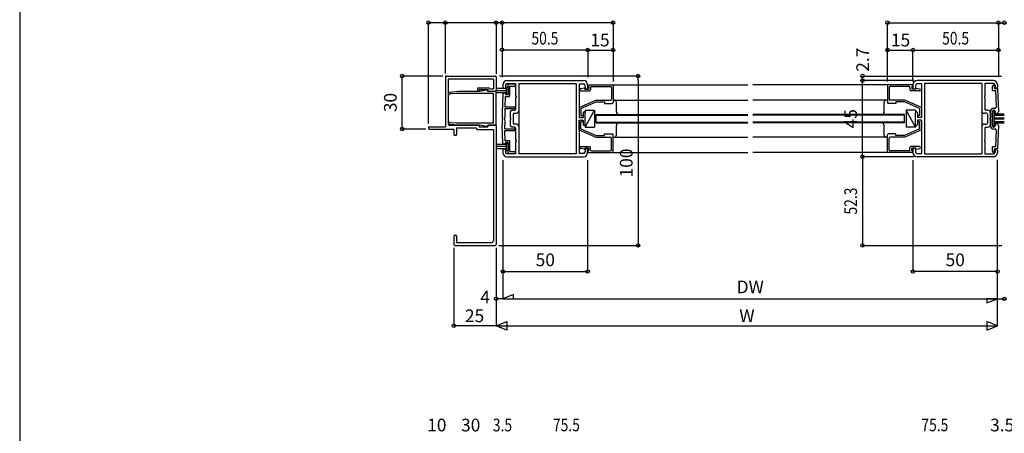
# Model space of a CAD drawing. Extents: x 5 to 956, y 5 to 1240.
# Drawn here: x 5 to 586, y 374 to 619 of the extents above; entities that cross this region are included whole.
import ezdxf
from ezdxf.enums import TextEntityAlignment as Align

# ---------------------------------------------------------------- set-up
doc = ezdxf.new("R2010")
doc.units = 0
doc.header["$LTSCALE"] = 0.5
for name, color, linetype in [('DANMEN', 7, 'CONTINUOUS'), ('SUNPO', 1, 'CONTINUOUS'), ('WAKU', 3, 'CONTINUOUS')]:
    doc.layers.add(name, color=color, linetype=linetype)
doc.styles.get("Standard").update_dxf_attribs({"font": 'txt.shx', "bigfont": 'extfont.shx'})

msp = doc.modelspace()

# ---------------------------------------------------------------- linework, layer by layer
at = {"layer": 'DANMEN', "color": 7, "linetype": 'CONTINUOUS'}
for p, q in [((256.29, 584.74), (256.29, 555.24)), ((256.79, 585.24), (285.79, 585.24)), ((257.94, 583.09), (257.94, 556.74)), ((258.44, 583.59), (284.14, 583.59)), ((284.64, 583.09), (284.64, 577.74)), ((286.29, 584.74), (286.29, 576.74)), ((292.79, 582.54), (337.79, 582.54)), ((579.79, 582.54), (534.79, 582.54)), ((264.09, 576.04), (258.64, 575.59)), ((276.39, 576.04), (264.09, 576.04)), ((275.29, 577.74), (275.29, 576.24)), ((275.29, 576.24), (276.29, 576.24)), ((275.79, 578.24), (281.79, 578.24)), ((276.29, 577.24), (281.29, 577.24)), ((276.29, 577.24), (276.29, 576.24)), ((280.79, 576.94), (276.39, 576.04)), ((281.14, 576.74), (281.39, 576.04)), ((281.29, 577.24), (281.29, 576.24)), ((281.29, 576.24), (285.79, 576.24)), ((286.29, 576.04), (281.39, 576.04)), ((282.29, 577.74), (284.64, 577.74)), ((292.44, 577.79), (286.29, 577.79)), ((292.44, 576.54), (286.29, 576.54)), ((286.29, 556.24), (286.29, 576.04)), ((290.29, 580.04), (290.29, 578.54)), ((290.79, 578.04), (291.79, 578.04)), ((291.79, 579.74), (291.79, 578.04)), ((292.44, 574.29), (292.44, 578.79)), ((292.44, 578.79), (293.29, 578.79)), ((292.79, 580.74), (297.79, 580.74)), ((293.24, 580.04), (293.24, 574.04)), ((293.29, 578.79), (293.29, 574.29)), ((293.74, 580.54), (297.24, 580.54)), ((294.24, 579.34), (297.24, 579.34)), ((294.24, 579.34), (294.24, 573.54)), ((297.74, 579.84), (297.74, 580.04)), ((297.79, 580.74), (297.79, 573.54)), ((299.59, 580.74), (299.59, 564.74)), ((299.59, 580.74), (333.49, 580.74)), ((333.49, 580.74), (333.49, 539.34)), ((335.29, 580.54), (337.79, 580.54)), ((335.29, 580.54), (335.29, 560.84)), ((338.24, 578.04), (336.19, 577.64)), ((336.34, 576.54), (341.49, 576.54)), ((338.39, 577.99), (338.59, 577.54)), ((338.59, 577.54), (340.99, 577.54)), ((338.79, 579.54), (338.79, 577.54)), ((338.79, 577.54), (339.49, 577.54)), ((340.29, 580.04), (340.29, 579.04)), ((340.29, 580.04), (340.29, 578.34)), ((340.29, 580.04), (354.79, 580.04)), ((340.29, 579.04), (340.99, 579.04)), ((340.99, 579.04), (340.99, 577.54)), ((341.99, 578.54), (341.99, 577.04)), ((342.49, 579.04), (353.79, 579.04)), ((354.29, 578.54), (354.29, 571.54)), ((355.29, 580.04), (434.79, 580.04)), ((355.29, 579.54), (355.29, 569.54)), ((517.29, 580.04), (437.79, 580.04)), ((517.29, 579.54), (517.29, 569.54)), ((532.29, 580.04), (517.79, 580.04)), ((518.29, 578.54), (518.29, 571.54)), ((530.09, 579.04), (518.79, 579.04)), ((530.59, 578.54), (530.59, 577.04)), ((536.24, 576.54), (531.09, 576.54)), ((532.29, 579.04), (531.59, 579.04)), ((531.59, 579.04), (531.59, 577.54)), ((533.99, 577.54), (531.59, 577.54)), ((532.29, 580.04), (532.29, 579.04)), ((532.29, 580.04), (532.29, 578.34)), ((533.79, 577.54), (533.09, 577.54)), ((533.79, 579.54), (533.79, 577.54)), ((534.14, 577.99), (533.99, 577.54)), ((534.29, 578.04), (536.34, 577.64)), ((537.29, 580.54), (534.79, 580.54)), ((537.29, 580.54), (537.29, 560.84)), ((539.09, 580.74), (539.09, 539.34)), ((572.99, 580.74), (539.09, 580.74)), ((572.99, 580.74), (572.99, 564.74)), ((579.79, 580.74), (574.79, 580.74)), ((574.79, 580.74), (574.79, 573.54)), ((579.29, 576.69), (579.29, 579.29)), ((579.29, 576.69), (581.09, 576.69)), ((580.49, 577.89), (580.49, 579.29)), ((580.49, 577.89), (582.29, 577.89)), ((580.79, 579.74), (580.79, 578.04)), ((581.79, 578.04), (580.79, 578.04)), ((581.09, 576.69), (581.49, 566.79)), ((582.29, 580.04), (582.29, 578.54)), ((582.29, 577.89), (582.79, 564.09)), ((262.89, 574.94), (259.14, 574.64)), ((284.79, 574.94), (262.89, 574.94)), ((284.79, 557.34), (284.79, 574.94)), ((292.44, 575.29), (286.29, 575.29)), ((290.24, 574.59), (289.84, 563.89)), ((291.74, 575.04), (290.74, 575.04)), ((291.69, 573.04), (291.44, 567.04)), ((293.74, 573.04), (291.69, 573.04)), ((291.74, 575.04), (291.74, 574.04)), ((293.24, 574.04), (291.74, 574.04)), ((292.44, 574.29), (293.29, 574.29)), ((297.79, 573.54), (298.09, 573.54)), ((297.79, 572.54), (297.79, 565.54)), ((297.79, 572.54), (298.09, 572.54)), ((298.09, 573.54), (298.09, 572.54)), ((335.29, 566.69), (345.04, 571.04)), ((336.29, 566.04), (345.29, 570.04)), ((345.04, 571.04), (353.79, 571.04)), ((345.29, 570.04), (350.29, 570.04)), ((350.29, 570.04), (350.29, 569.04)), ((355.29, 571.04), (434.79, 571.04)), ((517.29, 571.04), (437.79, 571.04)), ((527.49, 571.04), (518.79, 571.04)), ((522.29, 570.04), (522.29, 569.04)), ((527.29, 570.04), (522.29, 570.04)), ((536.29, 566.04), (527.29, 570.04)), ((537.29, 566.69), (527.49, 571.04)), ((574.79, 573.54), (574.49, 573.54)), ((574.49, 573.54), (574.49, 572.54)), ((574.79, 572.54), (574.49, 572.54)), ((574.79, 572.54), (574.79, 565.54)), ((291.44, 566.04), (291.34, 563.84)), ((291.44, 567.04), (297.09, 567.04)), ((291.44, 566.04), (297.09, 566.04)), ((295.99, 565.04), (297.29, 565.04)), ((299.59, 564.74), (299.59, 555.34)), ((335.29, 566.69), (335.29, 560.84)), ((336.29, 566.04), (336.29, 561.84)), ((338.79, 555.04), (344.29, 565.04)), ((338.79, 565.04), (344.29, 565.04)), ((338.79, 565.04), (338.79, 563.44)), ((344.29, 565.04), (344.29, 555.04)), ((350.29, 569.04), (354.79, 569.04)), ((357.29, 564.04), (357.29, 569.54)), ((515.29, 564.04), (515.29, 569.54)), ((522.29, 569.04), (517.79, 569.04)), ((533.79, 555.04), (528.29, 565.04)), ((528.29, 565.04), (528.29, 555.04)), ((533.79, 565.04), (528.29, 565.04)), ((533.79, 565.04), (533.79, 563.44)), ((536.29, 566.04), (536.29, 561.84)), ((537.29, 566.69), (537.29, 560.84)), ((572.99, 564.74), (572.99, 555.34)), ((576.59, 565.04), (575.29, 565.04)), ((578.09, 555.84), (578.09, 564.24)), ((579.29, 564.54), (579.29, 555.54)), ((580.24, 564.54), (579.29, 564.54)), ((579.29, 555.79), (579.29, 564.29)), ((580.09, 566.24), (580.99, 566.24)), ((580.24, 564.54), (580.24, 555.54)), ((580.79, 564.04), (580.79, 564.29)), ((289.79, 560.54), (290.09, 560.54)), ((289.79, 559.54), (290.09, 559.54)), ((290.09, 560.54), (290.09, 559.54)), ((294.49, 563.54), (294.49, 560.54)), ((294.49, 560.54), (294.79, 560.54)), ((294.49, 559.54), (294.49, 556.54)), ((294.49, 559.54), (294.79, 559.54)), ((294.79, 560.54), (294.79, 559.54)), ((296.29, 562.74), (296.29, 557.34)), ((296.79, 563.24), (298.09, 563.24)), ((335.29, 560.84), (337.59, 560.84)), ((335.29, 560.84), (336.79, 560.84)), ((335.29, 559.24), (335.29, 539.54)), ((335.29, 553.39), (335.29, 559.24)), ((335.29, 559.24), (337.59, 559.24)), ((335.29, 559.24), (336.79, 559.24)), ((336.29, 561.84), (336.79, 561.84)), ((336.29, 558.24), (336.79, 558.24)), ((336.29, 554.04), (336.29, 558.24)), ((337.59, 563.44), (337.59, 560.84)), ((337.59, 559.24), (337.59, 556.64)), ((338.79, 556.64), (338.79, 563.44)), ((345.29, 557.54), (345.29, 562.54)), ((345.29, 562.54), (434.79, 562.54)), ((345.29, 562.04), (434.79, 562.04)), ((345.29, 558.04), (434.79, 558.04)), ((527.29, 562.54), (437.79, 562.54)), ((527.29, 562.04), (437.79, 562.04)), ((527.29, 558.04), (437.79, 558.04)), ((527.29, 557.54), (527.29, 562.54)), ((533.79, 556.64), (533.79, 563.44)), ((534.99, 563.44), (534.99, 560.84)), ((537.29, 560.84), (534.99, 560.84)), ((534.99, 559.24), (534.99, 556.64)), ((537.29, 559.24), (534.99, 559.24)), ((536.29, 561.84), (535.79, 561.84)), ((537.29, 560.84), (535.79, 560.84)), ((537.29, 559.24), (535.79, 559.24)), ((536.29, 558.24), (535.79, 558.24)), ((536.29, 554.04), (536.29, 558.24)), ((537.29, 559.24), (537.29, 539.54)), ((537.29, 553.39), (537.29, 559.24)), ((575.79, 563.24), (574.49, 563.24)), ((576.29, 562.74), (576.29, 557.34)), ((578.09, 560.54), (577.79, 560.54)), ((577.79, 560.54), (577.79, 559.54)), ((578.09, 559.54), (577.79, 559.54)), ((578.09, 563.54), (578.09, 560.54)), ((578.09, 559.54), (578.09, 556.54)), ((586.24, 562.79), (580.24, 562.79)), ((586.24, 561.99), (580.24, 561.99)), ((586.24, 560.44), (580.24, 560.44)), ((586.24, 559.69), (580.24, 559.69)), ((586.24, 558.14), (580.24, 558.14)), ((246.29, 554.74), (246.29, 554.44)), ((246.79, 555.24), (256.29, 555.24)), ((246.79, 553.94), (261.29, 553.94)), ((258.44, 556.24), (276.29, 556.24)), ((264.09, 556.24), (258.64, 556.69)), ((262.89, 557.34), (259.14, 557.69)), ((261.29, 553.94), (261.29, 550.74)), ((284.79, 557.34), (262.89, 557.34)), ((262.94, 554.59), (262.94, 550.74)), ((262.94, 554.59), (274.64, 554.59)), ((276.39, 556.24), (264.09, 556.24)), ((274.64, 554.59), (274.64, 554.09)), ((275.14, 553.59), (284.64, 553.59)), ((276.29, 556.24), (276.29, 555.24)), ((276.29, 555.24), (281.29, 555.24)), ((280.79, 555.39), (276.39, 556.24)), ((281.14, 555.59), (281.39, 556.24)), ((281.29, 556.24), (285.79, 556.24)), ((281.29, 556.24), (281.29, 555.24)), ((286.29, 556.24), (281.39, 556.24)), ((284.64, 553.59), (284.64, 487.89)), ((286.29, 555.74), (286.29, 485.74)), ((290.24, 545.54), (289.84, 556.24)), ((291.44, 554.04), (291.34, 556.29)), ((291.44, 554.04), (297.09, 554.04)), ((291.49, 553.04), (297.09, 553.04)), ((291.69, 547.04), (291.49, 553.04)), ((297.29, 555.04), (295.99, 555.04)), ((298.09, 556.84), (296.79, 556.84)), ((297.79, 554.54), (297.79, 547.54)), ((299.59, 555.34), (299.59, 539.34)), ((335.29, 553.39), (345.04, 549.04)), ((336.29, 554.04), (345.29, 550.04)), ((338.79, 556.64), (338.79, 555.04)), ((338.79, 555.04), (344.29, 555.04)), ((345.29, 557.54), (434.79, 557.54)), ((357.29, 550.54), (357.29, 556.04)), ((527.29, 557.54), (437.79, 557.54)), ((515.29, 550.54), (515.29, 556.04)), ((536.29, 554.04), (527.29, 550.04)), ((537.29, 553.39), (527.49, 549.04)), ((533.79, 555.04), (528.29, 555.04)), ((533.79, 556.64), (533.79, 555.04)), ((572.99, 555.34), (572.99, 539.34)), ((574.49, 556.84), (575.79, 556.84)), ((574.79, 554.54), (574.79, 547.54)), ((575.29, 555.04), (576.59, 555.04)), ((580.24, 555.54), (579.29, 555.54)), ((580.99, 553.84), (580.09, 553.84)), ((586.24, 557.34), (580.24, 557.34)), ((580.79, 555.79), (580.79, 556.04)), ((581.49, 553.34), (581.09, 543.39)), ((582.79, 556.04), (582.29, 542.19)), ((261.79, 550.24), (262.44, 550.24)), ((293.79, 547.04), (291.69, 547.04)), ((294.29, 540.74), (294.29, 546.54)), ((298.09, 547.54), (297.79, 547.54)), ((297.79, 546.54), (297.79, 539.34)), ((298.09, 546.54), (297.79, 546.54)), ((298.09, 547.54), (298.09, 546.54)), ((345.04, 549.04), (353.79, 549.04)), ((345.29, 550.04), (350.29, 550.04)), ((350.29, 551.04), (354.79, 551.04)), ((350.29, 550.04), (350.29, 551.04)), ((354.29, 541.54), (354.29, 548.54)), ((355.29, 540.54), (355.29, 550.54)), ((355.29, 549.04), (434.79, 549.04)), ((517.29, 549.04), (437.79, 549.04)), ((517.29, 540.54), (517.29, 550.54)), ((522.29, 551.04), (517.79, 551.04)), ((518.29, 541.54), (518.29, 548.54)), ((527.49, 549.04), (518.79, 549.04)), ((522.29, 550.04), (522.29, 551.04)), ((527.29, 550.04), (522.29, 550.04)), ((574.49, 547.54), (574.79, 547.54)), ((574.49, 547.54), (574.49, 546.54)), ((574.49, 546.54), (574.79, 546.54)), ((574.79, 546.54), (574.79, 539.34)), ((292.44, 544.79), (286.29, 544.79)), ((292.44, 543.54), (286.29, 543.54)), ((292.44, 542.29), (286.29, 542.29)), ((290.29, 541.54), (290.29, 540.04)), ((291.79, 545.04), (290.74, 545.04)), ((291.79, 542.04), (290.79, 542.04)), ((291.79, 545.04), (291.79, 546.04)), ((293.29, 546.04), (291.79, 546.04)), ((291.79, 542.04), (291.79, 540.34)), ((292.44, 541.29), (292.44, 545.79)), ((292.44, 545.79), (293.29, 545.79)), ((292.44, 541.29), (293.29, 541.29)), ((293.29, 540.04), (293.29, 546.04)), ((293.29, 545.79), (293.29, 541.29)), ((294.29, 540.74), (297.29, 540.74)), ((338.24, 542.04), (336.19, 542.49)), ((336.34, 543.54), (341.49, 543.54)), ((338.39, 542.14), (338.59, 542.54)), ((338.59, 542.54), (340.99, 542.54)), ((339.49, 542.54), (338.79, 542.54)), ((338.79, 542.54), (338.79, 540.54)), ((340.29, 541.74), (340.29, 540.04)), ((340.29, 541.04), (340.99, 541.04)), ((340.29, 540.04), (340.29, 541.04)), ((340.99, 541.04), (340.99, 542.54)), ((341.99, 541.54), (341.99, 543.04)), ((342.49, 541.04), (353.79, 541.04)), ((530.09, 541.04), (518.79, 541.04)), ((530.59, 541.54), (530.59, 543.04)), ((536.24, 543.54), (531.09, 543.54)), ((533.99, 542.54), (531.59, 542.54)), ((531.59, 541.04), (531.59, 542.54)), ((532.29, 541.04), (531.59, 541.04)), ((532.29, 541.74), (532.29, 540.04)), ((532.29, 540.04), (532.29, 541.04)), ((533.09, 542.54), (533.79, 542.54)), ((533.79, 542.54), (533.79, 540.54)), ((534.14, 542.14), (533.99, 542.54)), ((534.29, 542.04), (536.34, 542.49)), ((579.29, 540.79), (579.29, 543.39)), ((581.09, 543.39), (579.29, 543.39)), ((580.49, 540.79), (580.49, 542.19)), ((582.29, 542.19), (580.49, 542.19)), ((580.79, 542.04), (580.79, 540.34)), ((580.79, 542.04), (581.79, 542.04)), ((582.29, 541.54), (582.29, 540.04)), ((297.79, 539.34), (292.79, 539.34)), ((292.79, 537.54), (337.79, 537.54)), ((293.79, 539.54), (297.29, 539.54)), ((297.79, 540.24), (297.79, 540.04)), ((333.49, 539.34), (299.59, 539.34)), ((337.79, 539.54), (335.29, 539.54)), ((340.29, 540.04), (354.79, 540.04)), ((355.29, 540.04), (434.79, 540.04)), ((517.29, 540.04), (437.79, 540.04)), ((532.29, 540.04), (517.79, 540.04)), ((534.79, 539.54), (537.29, 539.54)), ((579.79, 537.54), (534.79, 537.54)), ((539.09, 539.34), (572.99, 539.34)), ((574.79, 539.34), (579.79, 539.34)), ((261.29, 490.74), (261.29, 485.74)), ((261.79, 491.24), (262.44, 491.24)), ((262.94, 490.74), (262.94, 486.89)), ((261.79, 485.24), (285.79, 485.24)), ((262.94, 486.89), (283.64, 486.89))]:
    msp.add_line(p, q, dxfattribs=at)
for centre, radius, start, end in [((256.79, 584.74), 0.5, 90, 180), ((258.44, 583.09), 0.5, 90, 180), ((284.14, 583.09), 0.5, 0, 90), ((285.79, 584.74), 0.5, 0, 90), ((292.79, 580.04), 2.5, 90, 180), ((337.79, 580.04), 2.5, 0, 90), ((534.79, 580.04), 2.5, 90, 180), ((579.79, 580.04), 2.5, 0, 90), ((258.69, 574.99), 0.6, 94.8, 323), ((275.79, 577.74), 0.5, 90, 180), ((280.89, 576.64), 0.3, 17.2, 101.4), ((281.79, 577.74), 0.5, 0, 90), ((285.79, 576.74), 0.5, 270, 0), ((290.79, 578.54), 0.5, 180, 270), ((292.79, 579.74), 1, 90, 180), ((293.74, 580.04), 0.5, 90, 180), ((297.24, 580.04), 0.5, 0, 90), ((297.24, 579.84), 0.5, 270, 0), ((336.34, 577.09), 0.55, 101.4, 270), ((337.79, 579.54), 1, 0, 90), ((338.29, 577.89), 0.15, 21.6, 101.4), ((339.49, 578.34), 0.8, 270, 0), ((341.49, 577.04), 0.5, 270, 0), ((342.49, 578.54), 0.5, 90, 180), ((353.79, 578.54), 0.5, 0, 90), ((354.79, 579.54), 0.5, 0, 90), ((517.79, 579.54), 0.5, 90, 180), ((518.79, 578.54), 0.5, 90, 180), ((530.09, 578.54), 0.5, 0, 90), ((531.09, 577.04), 0.5, 180, 270), ((533.09, 578.34), 0.8, 180, 270), ((534.79, 579.54), 1, 90, 180), ((534.29, 577.89), 0.15, 78.6, 158.4), ((536.24, 577.09), 0.55, 270, 78.6), ((579.89, 579.29), 0.6, 0, 180), ((579.79, 579.74), 1, 0, 90), ((581.79, 578.54), 0.5, 270, 0), ((290.74, 574.54), 0.5, 90, 177.8), ((293.74, 573.54), 0.5, 270, 0), ((353.79, 571.54), 0.5, 270, 0), ((355.79, 569.54), 1.5, 0, 90), ((516.79, 569.54), 1.5, 90, 180), ((518.79, 571.54), 0.5, 180, 270), ((389.79, 560.09), 100, 177.8, 179.7), ((389.79, 560.09), 98.5, 177.8, 182.2), ((295.99, 563.54), 1.5, 90, 180), ((297.09, 566.54), 0.5, 270, 90), ((297.29, 565.54), 0.5, 270, 0), ((298.09, 564.74), 1.5, 270, 0), ((338.19, 563.44), 0.6, 0, 180), ((354.79, 569.54), 0.5, 270, 0), ((358.79, 564.04), 1.5, 180, 270), ((513.79, 564.04), 1.5, 270, 0), ((517.79, 569.54), 0.5, 180, 270), ((534.39, 563.44), 0.6, 0, 180), ((574.49, 564.74), 1.5, 180, 270), ((575.29, 565.54), 0.5, 180, 270), ((576.59, 563.54), 1.5, 0, 90), ((580.09, 564.24), 2, 90, 180), ((580.04, 564.29), 0.75, 0, 180), ((581.79, 564.04), 1, 180, 0), ((580.99, 566.74), 0.5, 270, 2.1), ((389.79, 560.09), 100, 180.3, 182.2), ((296.79, 562.74), 0.5, 90, 180), ((336.79, 561.34), 0.5, 0, 90), ((336.79, 561.34), 0.5, 270, 0), ((336.79, 558.74), 0.5, 0, 90), ((336.79, 558.74), 0.5, 270, 0), ((535.79, 561.34), 0.5, 90, 180), ((535.79, 561.34), 0.5, 180, 270), ((535.79, 558.74), 0.5, 90, 180), ((535.79, 558.74), 0.5, 180, 270), ((575.79, 562.74), 0.5, 0, 90), ((246.79, 554.74), 0.5, 90, 180), ((246.79, 554.44), 0.5, 180, 270), ((258.44, 556.74), 0.5, 180, 270), ((258.69, 557.29), 0.6, 37, 265.2), ((275.14, 554.09), 0.5, 180, 270), ((280.89, 555.64), 0.3, 258.6, 342.8), ((285.79, 555.74), 0.5, 0, 90), ((295.99, 556.54), 1.5, 180, 270), ((296.79, 557.34), 0.5, 180, 270), ((297.09, 553.54), 0.5, 270, 90), ((297.29, 554.54), 0.5, 0, 90), ((298.09, 555.34), 1.5, 0, 90), ((338.19, 556.64), 0.6, 180, 0), ((358.79, 556.04), 1.5, 90, 180), ((513.79, 556.04), 1.5, 0, 90), ((534.39, 556.64), 0.6, 180, 0), ((574.49, 555.34), 1.5, 90, 180), ((575.29, 554.54), 0.5, 90, 180), ((575.79, 557.34), 0.5, 270, 0), ((576.59, 556.54), 1.5, 270, 0), ((580.09, 555.84), 2, 180, 270), ((580.04, 555.79), 0.75, 180, 0), ((581.79, 556.04), 1, 0, 180), ((580.99, 553.34), 0.5, 357.9, 90), ((261.79, 550.74), 0.5, 180, 270), ((262.44, 550.74), 0.5, 270, 0), ((293.79, 546.54), 0.5, 0, 90), ((353.79, 548.54), 0.5, 0, 90), ((354.79, 550.54), 0.5, 0, 90), ((355.79, 550.54), 1.5, 270, 0), ((516.79, 550.54), 1.5, 180, 270), ((517.79, 550.54), 0.5, 90, 180), ((518.79, 548.54), 0.5, 90, 180), ((290.74, 545.54), 0.5, 182.2, 270), ((290.79, 541.54), 0.5, 90, 180), ((297.29, 540.24), 0.5, 0, 90), ((336.34, 542.99), 0.55, 90, 258.6), ((338.29, 542.19), 0.15, 258.6, 338.4), ((339.49, 541.74), 0.8, 0, 90), ((341.49, 543.04), 0.5, 0, 90), ((342.49, 541.54), 0.5, 180, 270), ((353.79, 541.54), 0.5, 270, 0), ((518.79, 541.54), 0.5, 180, 270), ((530.09, 541.54), 0.5, 270, 0), ((531.09, 543.04), 0.5, 90, 180), ((533.09, 541.74), 0.8, 90, 180), ((534.29, 542.19), 0.15, 201.6, 281.4), ((536.24, 542.99), 0.55, 281.4, 90), ((579.89, 540.79), 0.6, 180, 0), ((581.79, 541.54), 0.5, 0, 90), ((292.79, 540.04), 2.5, 180, 270), ((292.79, 540.34), 1, 180, 270), ((293.79, 540.04), 0.5, 180, 270), ((297.29, 540.04), 0.5, 270, 0), ((337.79, 540.54), 1, 270, 0), ((337.79, 540.04), 2.5, 270, 0), ((354.79, 540.54), 0.5, 270, 0), ((517.79, 540.54), 0.5, 180, 270), ((534.79, 540.04), 2.5, 180, 270), ((534.79, 540.54), 1, 180, 270), ((579.79, 540.34), 1, 270, 0), ((579.79, 540.04), 2.5, 270, 0), ((261.79, 490.74), 0.5, 90, 180), ((262.44, 490.74), 0.5, 0, 90), ((261.79, 485.74), 0.5, 180, 270), ((283.64, 487.89), 1, 270, 0), ((285.79, 485.74), 0.5, 270, 0)]:
    msp.add_arc(centre, radius, start, end, dxfattribs=at)
at = {"layer": 'SUNPO', "color": 1, "linetype": 'CONTINUOUS'}
for p, q in [((256.29, 616.74), (246.29, 616.74)), ((246.29, 557.24), (246.29, 616.74)), ((256.29, 586.74), (256.29, 616.74)), ((286.29, 616.74), (256.29, 616.74)), ((289.79, 616.74), (286.29, 616.74)), ((286.29, 616.74), (286.29, 586.59)), ((355.29, 616.74), (289.79, 616.74)), ((289.79, 616.74), (289.79, 584.54)), ((355.29, 616.74), (355.29, 582.04)), ((517.29, 582.04), (517.29, 616.74)), ((517.29, 616.74), (582.79, 616.74)), ((582.79, 616.74), (586.29, 616.74)), ((582.79, 616.74), (582.79, 584.54)), ((340.35, 600.59), (289.79, 600.59)), ((340.35, 600.59), (340.35, 584.54)), ((340.35, 600.59), (355.29, 600.59)), ((517.29, 600.59), (532.29, 600.59)), ((532.29, 582.04), (532.29, 600.59)), ((532.29, 600.59), (582.79, 600.59)), ((230.79, 553.94), (230.79, 585.24)), ((254.79, 585.24), (230.79, 585.24)), ((370.04, 585.24), (288.29, 585.24)), ((370.04, 582.54), (370.04, 585.24)), ((370.04, 582.54), (370.04, 485.24)), ((502.54, 582.54), (502.54, 585.24)), ((502.54, 585.24), (584.58, 585.24)), ((502.54, 537.54), (502.54, 582.54)), ((532.79, 582.54), (502.54, 582.54)), ((244.79, 553.94), (230.79, 553.94)), ((290.29, 535.54), (290.29, 453.74)), ((340.29, 535.54), (340.29, 469.74)), ((532.79, 537.54), (502.54, 537.54)), ((502.54, 537.54), (502.54, 485.24)), ((532.29, 535.54), (532.29, 469.74)), ((582.29, 437.74), (582.29, 535.65)), ((261.29, 483.74), (261.29, 437.74)), ((286.29, 483.74), (286.29, 437.74)), ((287.79, 485.24), (370.04, 485.24)), ((502.54, 485.24), (584.79, 485.24)), ((290.29, 469.74), (340.29, 469.74)), ((582.29, 469.74), (532.29, 469.74)), ((290.29, 453.74), (286.29, 453.74)), ((290.29, 453.74), (582.29, 453.74)), ((582.29, 453.74), (586.29, 453.74)), ((286.29, 437.74), (261.29, 437.74)), ((286.29, 437.74), (582.29, 437.74))]:
    msp.add_line(p, q, dxfattribs=at)
at = {"layer": 'SUNPO', "color": 1}
for points in [[(290.29, 453.74), (296.54, 453.74), (296.54, 456.24)], [(582.29, 453.74), (576.04, 453.74), (576.04, 451.24)], [(286.29, 437.74), (292.54, 440.24), (292.54, 435.24)], [(582.29, 437.74), (576.04, 440.24), (576.04, 435.24)]]:
    msp.add_lwpolyline(points, close=True, dxfattribs=at)
for centre in [(246.29, 616.74), (256.29, 616.74), (286.29, 616.74), (289.79, 616.74), (355.29, 616.74), (517.29, 616.74), (582.79, 616.74), (586.29, 616.74), (289.79, 600.75), (340.35, 600.59), (355.29, 600.59), (517.29, 600.59), (532.29, 600.59), (582.79, 600.59), (230.79, 585.24), (370.04, 585.24), (502.54, 585.24), (502.54, 582.54), (230.79, 553.94), (502.54, 537.54), (370.04, 485.24), (502.54, 485.24), (290.29, 469.74), (340.29, 469.74), (532.29, 469.74), (582.29, 469.74), (286.29, 453.74), (586.29, 453.74), (261.29, 437.74)]:
    msp.add_circle(centre, 1, dxfattribs=at)
at = {"layer": 'WAKU', "color": 3}
msp.add_line((5, 1239.77), (5, 5), dxfattribs=at)

# ---------------------------------------------------------------- texts
at = {"layer": 'SUNPO', "color": 1, "width": 0.8}
for s, p in [('50.5', (315.07, 606.59)), ('50.5', (557.51, 606.59)), ('75.5', (327.76, 378.24)), ('75.5', (545.26, 378.24))]:
    msp.add_text(s, height=7.5, dxfattribs=at).set_placement(p, align=Align.MIDDLE)
at = {"layer": 'SUNPO', "color": 1}
for s, p in [('15', (347.57, 602.75)), ('15', (525.01, 602.75)), ('25', (273.54, 439.9)), ('W', (434.33, 439.9)), ('10', (251.25, 375.4)), ('30', (271.25, 375.4)), ('3.5', (585.01, 375.4))]:
    msp.add_text(s, height=7.5, dxfattribs=at).set_placement(p, align=Align.CENTER)
msp.add_text('2.7', height=7.5, rotation=90, dxfattribs=at).set_placement((506.39, 594.87), align=Align.CENTER)
for s, p in [('30', (224.79, 569.59)), ('45', (496.54, 560.04)), ('100', (364.04, 533.89))]:
    msp.add_text(s, height=7.5, rotation=90, dxfattribs=at).set_placement(p, align=Align.MIDDLE)
at = {"layer": 'SUNPO', "color": 1, "width": 0.8}
msp.add_text('52.3', height=7.5, rotation=90, dxfattribs=at).set_placement((496.54, 511.39), align=Align.MIDDLE)
at = {"layer": 'SUNPO', "color": 1}
for s, p in [('50', (315.29, 475.74)), ('50', (557.29, 475.74)), ('DW', (436.29, 459.74)), ('4', (279.79, 453.74))]:
    msp.add_text(s, height=7.5, dxfattribs=at).set_placement(p, align=Align.MIDDLE)
at = {"layer": 'SUNPO', "color": 1, "width": 0.8}
msp.add_text('3.5', height=7.5, dxfattribs=at).set_placement((290, 375.4), align=Align.CENTER)

doc.saveas('drawing.dxf')
